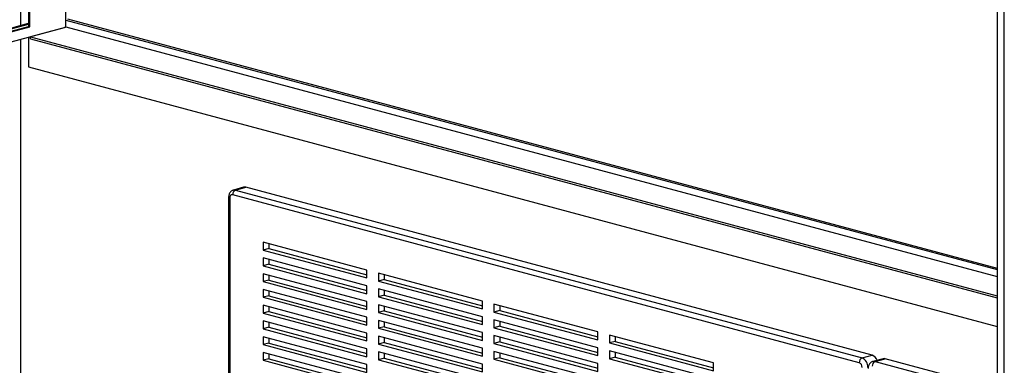
# Paper-space layout 'Sheet2' of a CAD drawing. Units: inches. Extents: x 0.3 to 10.6, y 0.4 to 8.2.
# Drawn here: x 8.4 to 9.1, y 6.5 to 6.7 of the extents above; entities that cross this region are included whole.
import ezdxf

# ---------------------------------------------------------------- set-up
doc = ezdxf.new("R2010")
doc.units = ezdxf.units.IN
doc.header["$MEASUREMENT"] = 0

psp = doc.layouts.new('Sheet2')

# ---------------------------------------------------------------- linework, layer by layer
at = {"color": 8, "linetype": 'Continuous', "lineweight": 25}
for p, q in [((8.35108, 6.99065), (8.35108, 6.73289)), ((8.35108, 6.7224), (8.35108, 6.04852)), ((9.00504, 6.47584), (9.0984, 6.45083))]:
    psp.add_line(p, q, dxfattribs=at)
at = {"color": 7, "linetype": 'Continuous', "lineweight": 25}
for p, q in [((8.35705, 6.98905), (8.35705, 6.73212)), ((8.35815, 6.73182), (8.35815, 6.98875)), ((8.38577, 6.7317), (8.38577, 6.98135)), ((9.0984, 6.79043), (9.0984, 6.25602)), ((9.10393, 6.25454), (9.10393, 6.79648)), ((8.38688, 6.73785), (9.0984, 6.54723)), ((7.85434, 6.58932), (8.38467, 6.7314)), ((7.85986, 6.60129), (8.35705, 6.73449)), ((7.85986, 6.6007), (8.35705, 6.7339)), ((7.85986, 6.59892), (8.35705, 6.73212)), ((7.85986, 6.59833), (8.35815, 6.73182)), ((8.35705, 6.73212), (8.35815, 6.73182)), ((8.3852, 6.73126), (8.35868, 6.72416)), ((8.38467, 6.7314), (8.38577, 6.7317)), ((8.3852, 6.73126), (8.38467, 6.7314)), ((8.38577, 6.73697), (9.0984, 6.54605)), ((8.38577, 6.7317), (9.0984, 6.54078)), ((8.35705, 6.724), (8.35705, 6.70117)), ((8.35868, 6.72416), (9.0984, 6.52598)), ((8.35868, 6.72265), (8.35868, 6.72416)), ((8.35868, 6.72265), (9.0984, 6.52447)), ((8.35705, 6.70117), (9.0984, 6.50255)), ((8.52171, 6.60905), (8.51398, 6.60698)), ((8.51559, 6.60697), (8.52333, 6.60904)), ((9.00284, 6.48057), (8.52333, 6.60904)), ((8.51026, 6.60154), (8.51026, 6.06863)), ((8.99289, 6.4749), (8.51338, 6.60336)), ((8.51559, 6.60697), (8.9951, 6.4785)), ((8.51117, 6.60095), (8.51117, 6.06804)), ((8.61614, 6.54573), (8.53659, 6.56704)), ((8.53659, 6.56704), (8.53659, 6.56102)), ((8.54101, 6.56586), (8.54101, 6.5622)), ((8.54101, 6.5622), (8.53659, 6.56102)), ((8.53659, 6.56102), (8.61614, 6.53971)), ((8.54101, 6.5622), (8.61614, 6.54207)), ((8.61614, 6.53369), (8.53659, 6.555)), ((8.53659, 6.555), (8.53659, 6.54898)), ((8.54101, 6.55016), (8.53659, 6.54898)), ((8.53659, 6.54898), (8.61614, 6.52766)), ((8.54101, 6.55381), (8.54101, 6.55016)), ((8.54101, 6.55016), (8.61614, 6.53003)), ((8.61614, 6.52164), (8.53659, 6.54295)), ((8.53659, 6.54295), (8.53659, 6.53693)), ((8.54101, 6.54177), (8.54101, 6.53812)), ((8.61614, 6.53971), (8.61614, 6.54573)), ((8.70452, 6.52205), (8.62497, 6.54336)), ((8.62497, 6.54336), (8.62497, 6.53734)), ((8.62939, 6.54218), (8.62939, 6.53852)), ((8.54101, 6.53812), (8.53659, 6.53693)), ((8.53659, 6.53693), (8.61614, 6.51562)), ((8.54101, 6.53812), (8.61614, 6.51799)), ((8.61614, 6.52766), (8.61614, 6.53369)), ((8.62939, 6.53852), (8.62497, 6.53734)), ((8.62497, 6.53734), (8.70452, 6.51603)), ((8.62939, 6.53852), (8.70452, 6.51839)), ((8.61614, 6.5096), (8.53659, 6.53091)), ((8.53659, 6.53091), (8.53659, 6.52489)), ((8.54101, 6.52607), (8.53659, 6.52489)), ((8.54101, 6.52973), (8.54101, 6.52607)), ((8.54101, 6.52607), (8.61614, 6.50595)), ((8.70452, 6.51001), (8.62497, 6.53132)), ((8.62497, 6.53132), (8.62497, 6.5253)), ((8.62939, 6.52648), (8.62497, 6.5253)), ((8.62939, 6.53013), (8.62939, 6.52648)), ((8.62939, 6.52648), (8.70452, 6.50635)), ((8.53659, 6.52489), (8.61614, 6.50358)), ((8.61614, 6.49756), (8.53659, 6.51887)), ((8.53659, 6.51887), (8.53659, 6.51285)), ((8.61614, 6.51562), (8.61614, 6.52164)), ((8.62497, 6.5253), (8.70452, 6.50398)), ((8.70452, 6.49796), (8.62497, 6.51927)), ((8.62497, 6.51927), (8.62497, 6.51325)), ((8.70452, 6.51603), (8.70452, 6.52205)), ((8.79291, 6.49837), (8.71336, 6.51968)), ((8.71336, 6.51968), (8.71336, 6.51366)), ((8.71778, 6.5185), (8.71778, 6.51484)), ((8.54101, 6.51403), (8.53659, 6.51285)), ((8.53659, 6.51285), (8.61614, 6.49153)), ((8.54101, 6.51768), (8.54101, 6.51403)), ((8.54101, 6.51403), (8.61614, 6.4939)), ((8.62939, 6.51444), (8.62497, 6.51325)), ((8.62497, 6.51325), (8.70452, 6.49194)), ((8.62939, 6.51809), (8.62939, 6.51444)), ((8.62939, 6.51444), (8.70452, 6.49431)), ((8.71778, 6.51484), (8.71336, 6.51366)), ((8.71336, 6.51366), (8.79291, 6.49235)), ((8.71778, 6.51484), (8.79291, 6.49471)), ((8.61614, 6.48551), (8.53659, 6.50683)), ((8.53659, 6.50683), (8.53659, 6.5008)), ((8.54101, 6.50564), (8.54101, 6.50199)), ((8.61614, 6.50358), (8.61614, 6.5096)), ((8.70452, 6.48592), (8.62497, 6.50723)), ((8.62497, 6.50723), (8.62497, 6.50121)), ((8.62939, 6.50605), (8.62939, 6.50239)), ((8.70452, 6.50398), (8.70452, 6.51001)), ((8.79291, 6.48632), (8.71336, 6.50764)), ((8.71336, 6.50764), (8.71336, 6.50162)), ((8.71778, 6.50645), (8.71778, 6.5028)), ((8.54101, 6.50199), (8.53659, 6.5008)), ((8.53659, 6.5008), (8.61614, 6.47949)), ((8.54101, 6.50199), (8.61614, 6.48186)), ((8.61614, 6.49153), (8.61614, 6.49756)), ((8.62939, 6.50239), (8.62497, 6.50121)), ((8.62497, 6.50121), (8.70452, 6.4799)), ((8.62939, 6.50239), (8.70452, 6.48227)), ((8.70452, 6.49194), (8.70452, 6.49796)), ((8.71778, 6.5028), (8.71336, 6.50162)), ((8.71336, 6.50162), (8.79291, 6.4803)), ((8.71778, 6.5028), (8.79291, 6.48267)), ((8.79291, 6.49235), (8.79291, 6.49837)), ((8.8813, 6.47469), (8.80175, 6.496)), ((8.80175, 6.496), (8.80175, 6.48998)), ((8.61614, 6.47347), (8.53659, 6.49478)), ((8.53659, 6.49478), (8.53659, 6.48876)), ((8.54101, 6.48994), (8.53659, 6.48876)), ((8.53659, 6.48876), (8.61614, 6.46745)), ((8.54101, 6.4936), (8.54101, 6.48994)), ((8.54101, 6.48994), (8.61614, 6.46982)), ((8.70452, 6.47388), (8.62497, 6.49519)), ((8.62497, 6.49519), (8.62497, 6.48917)), ((8.62939, 6.49035), (8.62497, 6.48917)), ((8.62497, 6.48917), (8.70452, 6.46785)), ((8.62939, 6.494), (8.62939, 6.49035)), ((8.62939, 6.49035), (8.70452, 6.47022)), ((8.79291, 6.47428), (8.71336, 6.49559)), ((8.71336, 6.49559), (8.71336, 6.48957)), ((8.71778, 6.49076), (8.71336, 6.48957)), ((8.71336, 6.48957), (8.79291, 6.46826)), ((8.71778, 6.49441), (8.71778, 6.49076)), ((8.71778, 6.49076), (8.79291, 6.47063)), ((8.80617, 6.49116), (8.80175, 6.48998)), ((8.80175, 6.48998), (8.8813, 6.46867)), ((8.80617, 6.49482), (8.80617, 6.49116)), ((8.80617, 6.49116), (8.8813, 6.47103)), ((8.61614, 6.46143), (8.53659, 6.48274)), ((8.53659, 6.48274), (8.53659, 6.47672)), ((8.54101, 6.48156), (8.54101, 6.4779)), ((8.61614, 6.47949), (8.61614, 6.48551)), ((8.70452, 6.46183), (8.62497, 6.48315)), ((8.62497, 6.48315), (8.62497, 6.47712)), ((8.62939, 6.48196), (8.62939, 6.47831)), ((8.70452, 6.4799), (8.70452, 6.48592)), ((8.79291, 6.46224), (8.71336, 6.48355)), ((8.71336, 6.48355), (8.71336, 6.47753)), ((8.71778, 6.48237), (8.71778, 6.47871)), ((8.79291, 6.4803), (8.79291, 6.48632)), ((8.8813, 6.46264), (8.80175, 6.48396)), ((8.80175, 6.48396), (8.80175, 6.47794)), ((8.80617, 6.48277), (8.80617, 6.47912)), ((8.54101, 6.4779), (8.53659, 6.47672)), ((8.53659, 6.47672), (8.61614, 6.45541)), ((8.54101, 6.4779), (8.61614, 6.45777)), ((8.61614, 6.46745), (8.61614, 6.47347)), ((8.62939, 6.47831), (8.62497, 6.47712)), ((8.62497, 6.47712), (8.70452, 6.45581)), ((8.62939, 6.47831), (8.70452, 6.45818)), ((8.70452, 6.46785), (8.70452, 6.47388)), ((8.71778, 6.47871), (8.71336, 6.47753)), ((8.71336, 6.47753), (8.79291, 6.45622)), ((8.71778, 6.47871), (8.79291, 6.45859)), ((8.79291, 6.46826), (8.79291, 6.47428)), ((8.80617, 6.47912), (8.80175, 6.47794)), ((8.80175, 6.47794), (8.8813, 6.45662)), ((8.80617, 6.47912), (8.8813, 6.45899)), ((8.8813, 6.46867), (8.8813, 6.47469)), ((8.9951, 6.4785), (9.00284, 6.48057)), ((9.01116, 6.47793), (9.00343, 6.47585)), ((9.00504, 6.47584), (9.01278, 6.47791)), ((9.0984, 6.45497), (9.01278, 6.47791))]:
    psp.add_line(p, q, dxfattribs=at)
at = {"color": 7, "linetype": 'Continuous', "lineweight": 25, "flags": 128}
for points in [[(8.52333, 6.60904), (8.52247, 6.60915), (8.52171, 6.60905)], [(9.01278, 6.47791), (9.01192, 6.47803), (9.01116, 6.47793)]]:
    psp.add_lwpolyline(points, dxfattribs=at)
at = {"color": 8, "linetype": 'Continuous', "lineweight": 25, "flags": 128}
for points in [[(8.51397, 6.60698), (8.51473, 6.60708), (8.51559, 6.60697)], [(9.00342, 6.47585), (9.00418, 6.47595), (9.00504, 6.47584)]]:
    psp.add_lwpolyline(points, dxfattribs=at)
at = {"color": 8, "linetype": 'Continuous', "lineweight": 25}
psp.add_arc((8.51121, 6.60201), 0.00106, 206.1961, 268.02709, dxfattribs=at)
at = {"color": 7, "linetype": 'Continuous', "lineweight": 25}
for centre, radius, start, end in [((8.51314, 6.60136), 0.00201, 83.14737, 192.02471), ((8.51707, 6.60358), 0.00369, 113.59185, 183.36352), ((8.99658, 6.47512), 0.00369, 113.59185, 183.36352), ((8.99141, 6.47151), 0.00369, 356.63648, 66.40815), ((8.99214, 6.47173), 0.00739, 356.63648, 66.40815), ((9.00652, 6.47245), 0.00369, 113.59185, 183.36352), ((9.00059, 6.47462), 0.00636, 19.07306, 69.29912)]:
    psp.add_arc(centre, radius, start, end, dxfattribs=at)
for points in [[(8.51398, 6.60695), (8.51368, 6.60687), (8.51301, 6.60667), (8.51211, 6.60604), (8.51132, 6.60518), (8.51074, 6.60415), (8.51034, 6.60292), (8.51029, 6.60202), (8.51026, 6.60154)], [(9.00343, 6.47582), (9.00313, 6.47574), (9.00246, 6.47554), (9.00156, 6.47491), (9.00077, 6.47405), (9.00019, 6.47302), (8.99979, 6.4718), (8.99974, 6.47089), (8.99971, 6.47041)]]:
    psp.add_open_spline(points, degree=3, knots=[0, 0, 0, 0, 0.132229, 0.298253, 0.461927, 0.628101, 0.800564, 1, 1, 1, 1], dxfattribs=at)

doc.saveas('drawing.dxf')
